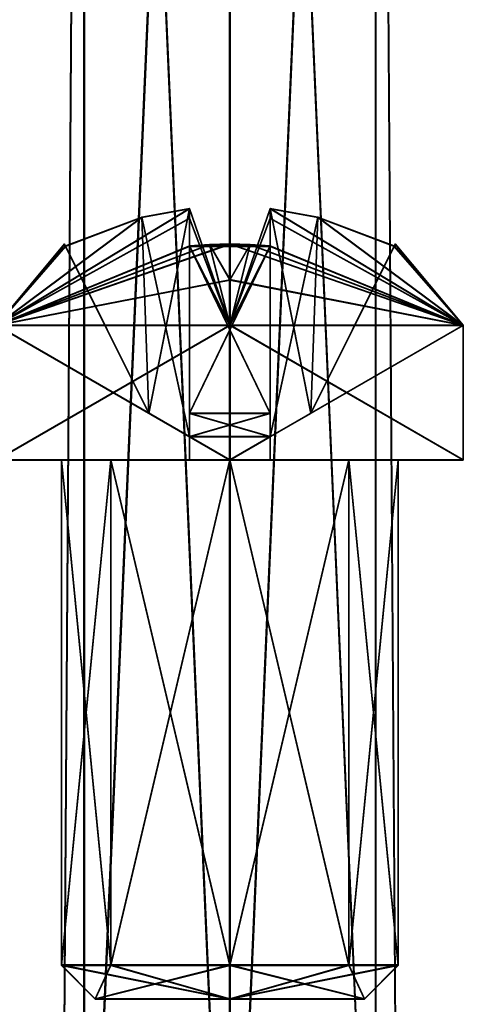
# Model space of a CAD drawing. Units: millimetres. Extents: x -62 to 104, y 2 to 145.
# Drawn here: x -34 to -27, y 11 to 26 of the extents above; entities that cross this region are included whole.
import ezdxf

# ---------------------------------------------------------------- set-up
doc = ezdxf.new("R2010")
doc.units = ezdxf.units.MM
doc.header["$LTSCALE"] = 39.294696
for name, color, linetype in [('107', 7, 'CONTINUOUS'), ('111', 7, 'CONTINUOUS'), ('1235', 7, 'CONTINUOUS'), ('1236', 7, 'CONTINUOUS'), ('1237', 7, 'CONTINUOUS'), ('1238', 7, 'CONTINUOUS'), ('1239', 7, 'CONTINUOUS'), ('1240', 7, 'CONTINUOUS'), ('1241', 7, 'CONTINUOUS'), ('1242', 7, 'CONTINUOUS'), ('1243', 7, 'CONTINUOUS'), ('1244', 7, 'CONTINUOUS'), ('1245', 7, 'CONTINUOUS'), ('1246', 7, 'CONTINUOUS'), ('1247', 7, 'CONTINUOUS'), ('1248', 7, 'CONTINUOUS'), ('1249', 7, 'CONTINUOUS'), ('1250', 7, 'CONTINUOUS'), ('1251', 7, 'CONTINUOUS'), ('1252', 7, 'CONTINUOUS'), ('1253', 7, 'CONTINUOUS'), ('1254', 7, 'CONTINUOUS'), ('1255', 7, 'CONTINUOUS'), ('1256', 7, 'CONTINUOUS'), ('1279', 7, 'CONTINUOUS'), ('1280', 7, 'CONTINUOUS'), ('1281', 7, 'CONTINUOUS'), ('1282', 7, 'CONTINUOUS'), ('1283', 7, 'CONTINUOUS'), ('1284', 7, 'CONTINUOUS'), ('1285', 7, 'CONTINUOUS'), ('1286', 7, 'CONTINUOUS'), ('1287', 7, 'CONTINUOUS'), ('1288', 7, 'CONTINUOUS'), ('1289', 7, 'CONTINUOUS'), ('1290', 7, 'CONTINUOUS'), ('1291', 7, 'CONTINUOUS'), ('1292', 7, 'CONTINUOUS'), ('1293', 7, 'CONTINUOUS'), ('1294', 7, 'CONTINUOUS'), ('1295', 7, 'CONTINUOUS'), ('1296', 7, 'CONTINUOUS'), ('1297', 7, 'CONTINUOUS'), ('1298', 7, 'CONTINUOUS'), ('1299', 7, 'CONTINUOUS'), ('1300', 7, 'CONTINUOUS'), ('79', 7, 'CONTINUOUS'), ('83', 7, 'CONTINUOUS')]:
    doc.layers.add(name, color=color, linetype=linetype)

msp = doc.modelspace()

# ---------------------------------------------------------------- linework, layer by layer
at = {"layer": '107', "color": 4, "linetype": 'CONTINUOUS'}
for points in [[(-30.504, 53.5, 27.997), (-30.504, 4, 28.003), (-28.341, 4, 26.758), (-30.504, 53.5, 27.997)], [(-28.339, 53.5, 26.747), (-30.504, 53.5, 27.997), (-28.341, 4, 26.758), (-28.339, 53.5, 26.747)], [(-30.504, 53.5, 22.997), (-28.339, 53.5, 24.246), (-30.504, 4, 23.003), (-30.504, 53.5, 22.997)], [(-30.504, 4, 23.003), (-28.339, 53.5, 24.246), (-28.341, 4, 24.248), (-30.504, 4, 23.003)], [(-28.004, 4, 25.503), (-28.339, 53.5, 26.747), (-28.341, 4, 26.758), (-28.004, 4, 25.503)], [(-28.341, 4, 24.248), (-28.339, 53.5, 24.246), (-28.004, 4, 25.503), (-28.341, 4, 24.248)], [(-28.339, 53.5, 24.246), (-28.339, 53.5, 26.747), (-28.004, 4, 25.503), (-28.339, 53.5, 24.246)]]:
    msp.add_3dface(points, dxfattribs=at)
at = {"layer": '111', "color": 4, "linetype": 'CONTINUOUS'}
for points in [[(-32.668, 53.5, 26.747), (-32.668, 53.5, 24.246), (-33.004, 4, 25.503), (-32.668, 53.5, 26.747)], [(-32.666, 4, 26.758), (-32.668, 53.5, 26.747), (-33.004, 4, 25.503), (-32.666, 4, 26.758)], [(-33.004, 4, 25.503), (-32.668, 53.5, 24.246), (-32.666, 4, 24.248), (-33.004, 4, 25.503)], [(-30.504, 4, 28.003), (-30.504, 53.5, 27.997), (-32.668, 53.5, 26.747), (-30.504, 4, 28.003)], [(-30.504, 4, 28.003), (-32.668, 53.5, 26.747), (-32.666, 4, 26.758), (-30.504, 4, 28.003)], [(-32.668, 53.5, 24.246), (-30.504, 53.5, 22.997), (-32.666, 4, 24.248), (-32.668, 53.5, 24.246)], [(-30.504, 53.5, 22.997), (-30.504, 4, 23.003), (-32.666, 4, 24.248), (-30.504, 53.5, 22.997)]]:
    msp.add_3dface(points, dxfattribs=at)
at = {"layer": '1235', "color": 4, "linetype": 'CONTINUOUS'}
for points in [[(-30.5, 18.994, -23), (-30.5, 11.494, -22.999), (-28.733, 11.494, -23.731), (-30.5, 18.994, -23)], [(-28.732, 18.994, -23.732), (-30.5, 18.994, -23), (-28.733, 11.494, -23.731), (-28.732, 18.994, -23.732)], [(-30.5, 18.993, -28), (-28.732, 18.993, -27.268), (-30.5, 11.493, -27.999), (-30.5, 18.993, -28)], [(-30.5, 11.493, -27.999), (-28.732, 18.993, -27.268), (-28.733, 11.493, -27.267), (-30.5, 11.493, -27.999)], [(-28, 11.493, -25.499), (-28.732, 18.994, -23.732), (-28.733, 11.494, -23.731), (-28, 11.493, -25.499)], [(-28.732, 18.993, -27.268), (-28, 18.993, -25.5), (-28.733, 11.493, -27.267), (-28.732, 18.993, -27.268)], [(-28.733, 11.493, -27.267), (-28, 18.993, -25.5), (-28, 11.493, -25.499), (-28.733, 11.493, -27.267)], [(-28, 18.993, -25.5), (-28.732, 18.994, -23.732), (-28, 11.493, -25.499), (-28, 18.993, -25.5)]]:
    msp.add_3dface(points, dxfattribs=at)
at = {"layer": '1236', "color": 4, "linetype": 'CONTINUOUS'}
for points in [[(-33.964, 18.994, -23.5), (-30.5, 18.994, -23), (-30.5, 18.994, -21.5), (-33.964, 18.994, -23.5)], [(-30.5, 18.994, -23), (-33.964, 18.994, -23.5), (-32.268, 18.994, -23.732), (-30.5, 18.994, -23)], [(-33.964, 18.994, -23.5), (-33.964, 18.993, -27.5), (-32.268, 18.993, -27.268), (-33.964, 18.994, -23.5)], [(-32.268, 18.994, -23.732), (-33.964, 18.994, -23.5), (-33, 18.993, -25.5), (-32.268, 18.994, -23.732)], [(-33, 18.993, -25.5), (-33.964, 18.994, -23.5), (-32.268, 18.993, -27.268), (-33, 18.993, -25.5)], [(-33.964, 18.993, -27.5), (-30.5, 18.993, -29.5), (-32.268, 18.993, -27.268), (-33.964, 18.993, -27.5)], [(-30.5, 18.993, -29.5), (-30.5, 18.993, -28), (-32.268, 18.993, -27.268), (-30.5, 18.993, -29.5)], [(-30.5, 18.994, -23), (-28.732, 18.994, -23.732), (-30.5, 18.994, -21.5), (-30.5, 18.994, -23)], [(-30.5, 18.994, -21.5), (-28.732, 18.994, -23.732), (-27.036, 18.994, -23.5), (-30.5, 18.994, -21.5)], [(-28.732, 18.993, -27.268), (-30.5, 18.993, -28), (-27.036, 18.993, -27.5), (-28.732, 18.993, -27.268)], [(-30.5, 18.993, -28), (-30.5, 18.993, -29.5), (-27.036, 18.993, -27.5), (-30.5, 18.993, -28)], [(-28.732, 18.994, -23.732), (-28, 18.993, -25.5), (-27.036, 18.993, -27.5), (-28.732, 18.994, -23.732)], [(-27.036, 18.994, -23.5), (-28.732, 18.994, -23.732), (-27.036, 18.993, -27.5), (-27.036, 18.994, -23.5)], [(-28, 18.993, -25.5), (-28.732, 18.993, -27.268), (-27.036, 18.993, -27.5), (-28, 18.993, -25.5)]]:
    msp.add_3dface(points, dxfattribs=at)
at = {"layer": '1237', "color": 4, "linetype": 'CONTINUOUS'}
for points in [[(-30.5, 18.994, -21.5), (-27.036, 18.994, -23.5), (-30.5, 20.994, -21.5), (-30.5, 18.994, -21.5)], [(-30.5, 20.994, -21.5), (-27.036, 18.994, -23.5), (-27.036, 20.994, -23.5), (-30.5, 20.994, -21.5)], [(-27.036, 18.993, -27.5), (-30.5, 18.993, -29.5), (-27.036, 20.993, -27.5), (-27.036, 18.993, -27.5)], [(-27.036, 20.993, -27.5), (-30.5, 18.993, -29.5), (-30.5, 20.993, -29.5), (-27.036, 20.993, -27.5)], [(-27.036, 18.994, -23.5), (-27.036, 18.993, -27.5), (-27.036, 20.994, -23.5), (-27.036, 18.994, -23.5)], [(-27.036, 20.994, -23.5), (-27.036, 18.993, -27.5), (-27.036, 20.993, -27.5), (-27.036, 20.994, -23.5)]]:
    msp.add_3dface(points, dxfattribs=at)
at = {"layer": '1238', "color": 4, "linetype": 'CONTINUOUS'}
for points in [[(-27.036, 20.993, -27.5), (-30.5, 20.993, -29.5), (-29.9, 22.725, -26.1), (-27.036, 20.993, -27.5)], [(-29.9, 22.725, -26.1), (-30.5, 20.993, -29.5), (-29.9, 22.579, -26.874), (-29.9, 22.725, -26.1)], [(-29.9, 22.579, -24.127), (-27.036, 20.994, -23.5), (-29.9, 22.726, -24.9), (-29.9, 22.579, -24.127)], [(-29.9, 22.726, -24.9), (-27.036, 20.994, -23.5), (-29.194, 22.597, -24.9), (-29.9, 22.726, -24.9)], [(-29.194, 22.596, -26.1), (-27.036, 20.993, -27.5), (-29.9, 22.725, -26.1), (-29.194, 22.596, -26.1)], [(-29.9, 22.579, -26.874), (-30.5, 20.993, -29.5), (-29.9, 22.167, -27.937), (-29.9, 22.579, -26.874)], [(-29.9, 22.168, -23.063), (-27.036, 20.994, -23.5), (-29.9, 22.579, -24.127), (-29.9, 22.168, -23.063)], [(-27.036, 20.994, -23.5), (-28.063, 22.167, -24.9), (-29.194, 22.597, -24.9), (-27.036, 20.994, -23.5)], [(-28.063, 22.167, -26.1), (-27.036, 20.993, -27.5), (-29.194, 22.596, -26.1), (-28.063, 22.167, -26.1)], [(-30.5, 21.667, -22.219), (-27.036, 20.994, -23.5), (-30.5, 22.198, -23.048), (-30.5, 21.667, -22.219)], [(-30.5, 22.198, -23.048), (-27.036, 20.994, -23.5), (-30.2, 22.19, -23.052), (-30.5, 22.198, -23.048)], [(-30.5, 22.197, -27.953), (-30.2, 22.19, -27.949), (-30.5, 21.667, -28.782), (-30.5, 22.197, -27.953)], [(-29.9, 22.167, -27.937), (-30.5, 20.993, -29.5), (-30.2, 22.19, -27.949), (-29.9, 22.167, -27.937)], [(-30.2, 22.19, -27.949), (-30.5, 20.993, -29.5), (-30.5, 21.667, -28.782), (-30.2, 22.19, -27.949)], [(-30.2, 22.19, -23.052), (-27.036, 20.994, -23.5), (-29.9, 22.168, -23.063), (-30.2, 22.19, -23.052)], [(-28.063, 22.167, -24.9), (-27.036, 20.993, -27.5), (-28.048, 22.198, -25.5), (-28.063, 22.167, -24.9)], [(-28.048, 22.198, -25.5), (-27.036, 20.993, -27.5), (-28.063, 22.167, -26.1), (-28.048, 22.198, -25.5)], [(-27.036, 20.994, -23.5), (-27.036, 20.993, -27.5), (-28.063, 22.167, -24.9), (-27.036, 20.994, -23.5)], [(-30.5, 20.994, -21.5), (-27.036, 20.994, -23.5), (-30.5, 21.667, -22.219), (-30.5, 20.994, -21.5)]]:
    msp.add_3dface(points, dxfattribs=at)
at = {"layer": '1239', "color": 4, "linetype": 'CONTINUOUS'}
for points in [[(-30.5, 10.993, -27.499), (-30.5, 10.994, -23.499), (-32.5, 10.993, -25.499), (-30.5, 10.993, -27.499)], [(-28.5, 10.993, -25.499), (-30.5, 10.994, -23.499), (-30.5, 10.993, -27.499), (-28.5, 10.993, -25.499)]]:
    msp.add_3dface(points, dxfattribs=at)
at = {"layer": '1240', "color": 4, "linetype": 'CONTINUOUS'}
for points in [[(-32.268, 18.994, -23.732), (-33, 18.993, -25.5), (-32.267, 11.494, -23.731), (-32.268, 18.994, -23.732)], [(-33, 18.993, -25.5), (-32.268, 18.993, -27.268), (-33, 11.493, -25.499), (-33, 18.993, -25.5)], [(-32.267, 11.494, -23.731), (-33, 18.993, -25.5), (-33, 11.493, -25.499), (-32.267, 11.494, -23.731)], [(-33, 11.493, -25.499), (-32.268, 18.993, -27.268), (-32.267, 11.493, -27.267), (-33, 11.493, -25.499)], [(-30.5, 11.494, -22.999), (-30.5, 18.994, -23), (-32.268, 18.994, -23.732), (-30.5, 11.494, -22.999)], [(-30.5, 11.494, -22.999), (-32.268, 18.994, -23.732), (-32.267, 11.494, -23.731), (-30.5, 11.494, -22.999)], [(-32.268, 18.993, -27.268), (-30.5, 18.993, -28), (-32.267, 11.493, -27.267), (-32.268, 18.993, -27.268)], [(-30.5, 18.993, -28), (-30.5, 11.493, -27.999), (-32.267, 11.493, -27.267), (-30.5, 18.993, -28)]]:
    msp.add_3dface(points, dxfattribs=at)
at = {"layer": '1241', "color": 4, "linetype": 'CONTINUOUS'}
for points in [[(-33.964, 18.994, -23.5), (-30.5, 18.994, -21.5), (-33.964, 20.994, -23.5), (-33.964, 18.994, -23.5)], [(-30.5, 18.994, -21.5), (-30.5, 20.994, -21.5), (-33.964, 20.994, -23.5), (-30.5, 18.994, -21.5)], [(-30.5, 18.993, -29.5), (-33.964, 18.993, -27.5), (-30.5, 20.993, -29.5), (-30.5, 18.993, -29.5)], [(-30.5, 20.993, -29.5), (-33.964, 18.993, -27.5), (-33.964, 20.993, -27.5), (-30.5, 20.993, -29.5)]]:
    msp.add_3dface(points, dxfattribs=at)
at = {"layer": '1242', "color": 4, "linetype": 'CONTINUOUS'}
for points in [[(-33.964, 20.994, -23.5), (-30.5, 20.994, -21.5), (-31.1, 22.726, -24.9), (-33.964, 20.994, -23.5)], [(-31.806, 22.597, -24.9), (-33.964, 20.994, -23.5), (-31.1, 22.726, -24.9), (-31.806, 22.597, -24.9)], [(-31.1, 22.579, -26.874), (-33.964, 20.993, -27.5), (-31.1, 22.725, -26.1), (-31.1, 22.579, -26.874)], [(-31.1, 22.725, -26.1), (-33.964, 20.993, -27.5), (-31.806, 22.596, -26.1), (-31.1, 22.725, -26.1)], [(-31.1, 22.726, -24.9), (-30.5, 20.994, -21.5), (-31.1, 22.579, -24.127), (-31.1, 22.726, -24.9)], [(-32.937, 22.167, -24.9), (-33.964, 20.994, -23.5), (-31.806, 22.597, -24.9), (-32.937, 22.167, -24.9)], [(-31.806, 22.596, -26.1), (-33.964, 20.993, -27.5), (-32.937, 22.167, -26.1), (-31.806, 22.596, -26.1)], [(-31.1, 22.167, -27.937), (-33.964, 20.993, -27.5), (-31.1, 22.579, -26.874), (-31.1, 22.167, -27.937)], [(-31.1, 22.579, -24.127), (-30.5, 20.994, -21.5), (-31.1, 22.168, -23.063), (-31.1, 22.579, -24.127)], [(-33.964, 20.994, -23.5), (-32.937, 22.167, -24.9), (-32.952, 22.198, -25.5), (-33.964, 20.994, -23.5)], [(-32.937, 22.167, -26.1), (-33.964, 20.994, -23.5), (-32.952, 22.198, -25.5), (-32.937, 22.167, -26.1)], [(-30.5, 22.197, -27.953), (-30.5, 21.667, -28.782), (-33.964, 20.993, -27.5), (-30.5, 22.197, -27.953)], [(-30.5, 22.197, -27.953), (-33.964, 20.993, -27.5), (-30.8, 22.19, -27.949), (-30.5, 22.197, -27.953)], [(-30.8, 22.19, -27.949), (-33.964, 20.993, -27.5), (-31.1, 22.167, -27.937), (-30.8, 22.19, -27.949)], [(-33.964, 20.993, -27.5), (-33.964, 20.994, -23.5), (-32.937, 22.167, -26.1), (-33.964, 20.993, -27.5)], [(-31.1, 22.168, -23.063), (-30.5, 20.994, -21.5), (-30.8, 22.19, -23.052), (-31.1, 22.168, -23.063)], [(-30.5, 21.667, -22.219), (-30.5, 22.198, -23.048), (-30.8, 22.19, -23.052), (-30.5, 21.667, -22.219)], [(-30.5, 20.994, -21.5), (-30.5, 21.667, -22.219), (-30.8, 22.19, -23.052), (-30.5, 20.994, -21.5)], [(-30.5, 21.667, -28.782), (-30.5, 20.993, -29.5), (-33.964, 20.993, -27.5), (-30.5, 21.667, -28.782)]]:
    msp.add_3dface(points, dxfattribs=at)
at = {"layer": '1243', "color": 4, "linetype": 'CONTINUOUS'}
for points in [[(-29.9, 22.579, -24.127), (-29.9, 22.726, -24.9), (-29.9, 19.686, -24.3), (-29.9, 22.579, -24.127)], [(-29.9, 22.726, -24.9), (-29.9, 19.34, -24.9), (-29.9, 19.686, -24.3), (-29.9, 22.726, -24.9)], [(-29.9, 22.725, -26.1), (-29.9, 22.579, -26.874), (-29.9, 19.34, -26.1), (-29.9, 22.725, -26.1)], [(-29.9, 22.579, -26.874), (-29.9, 22.167, -27.937), (-29.9, 19.686, -26.7), (-29.9, 22.579, -26.874)], [(-29.9, 19.34, -26.1), (-29.9, 22.579, -26.874), (-29.9, 19.686, -26.7), (-29.9, 19.34, -26.1)], [(-29.9, 22.168, -23.063), (-29.9, 22.579, -24.127), (-29.9, 19.686, -24.3), (-29.9, 22.168, -23.063)], [(-29.9, 19.34, -24.9), (-29.9, 19.34, -26.1), (-29.9, 18.993, -25.5), (-29.9, 19.34, -24.9)]]:
    msp.add_3dface(points, dxfattribs=at)
at = {"layer": '1244', "color": 4, "linetype": 'CONTINUOUS'}
for points in [[(-31.1, 22.726, -24.9), (-31.1, 22.579, -24.127), (-31.1, 19.34, -24.9), (-31.1, 22.726, -24.9)], [(-31.1, 22.579, -26.874), (-31.1, 22.725, -26.1), (-31.1, 19.686, -26.7), (-31.1, 22.579, -26.874)], [(-31.1, 22.725, -26.1), (-31.1, 19.34, -26.1), (-31.1, 19.686, -26.7), (-31.1, 22.725, -26.1)], [(-31.1, 22.579, -24.127), (-31.1, 22.168, -23.063), (-31.1, 19.686, -24.3), (-31.1, 22.579, -24.127)], [(-31.1, 19.34, -24.9), (-31.1, 22.579, -24.127), (-31.1, 19.686, -24.3), (-31.1, 19.34, -24.9)], [(-31.1, 22.167, -27.937), (-31.1, 22.579, -26.874), (-31.1, 19.686, -26.7), (-31.1, 22.167, -27.937)], [(-31.1, 19.34, -26.1), (-31.1, 19.34, -24.9), (-31.1, 18.993, -25.5), (-31.1, 19.34, -26.1)]]:
    msp.add_3dface(points, dxfattribs=at)
at = {"layer": '1245', "color": 4, "linetype": 'CONTINUOUS'}
for points in [[(-29.9, 19.34, -26.1), (-29.9, 19.686, -26.7), (-31.1, 19.34, -26.1), (-29.9, 19.34, -26.1)], [(-31.1, 19.34, -26.1), (-29.9, 19.686, -26.7), (-31.1, 19.686, -26.7), (-31.1, 19.34, -26.1)], [(-31.1, 19.34, -26.1), (-31.1, 18.993, -25.5), (-30.5, 18.993, -25.5), (-31.1, 19.34, -26.1)], [(-29.9, 18.993, -25.5), (-29.9, 19.34, -26.1), (-30.5, 18.993, -25.5), (-29.9, 18.993, -25.5)]]:
    msp.add_3dface(points, dxfattribs=at)
at = {"layer": '1246', "color": 4, "linetype": 'CONTINUOUS'}
for points in [[(-29.9, 22.167, -27.937), (-30.2, 22.19, -27.949), (-31.1, 22.167, -27.937), (-29.9, 22.167, -27.937)], [(-30.2, 22.19, -27.949), (-30.8, 22.19, -27.949), (-31.1, 22.167, -27.937), (-30.2, 22.19, -27.949)], [(-29.9, 22.167, -27.937), (-31.1, 22.167, -27.937), (-31.1, 19.686, -26.7), (-29.9, 22.167, -27.937)], [(-29.9, 19.686, -26.7), (-29.9, 22.167, -27.937), (-31.1, 19.686, -26.7), (-29.9, 19.686, -26.7)], [(-30.2, 22.19, -27.949), (-30.5, 22.197, -27.953), (-30.8, 22.19, -27.949), (-30.2, 22.19, -27.949)]]:
    msp.add_3dface(points, dxfattribs=at)
at = {"layer": '1247', "color": 4, "linetype": 'CONTINUOUS'}
for points in [[(-29.9, 19.686, -24.3), (-29.9, 19.34, -24.9), (-31.1, 19.686, -24.3), (-29.9, 19.686, -24.3)], [(-29.9, 19.34, -24.9), (-31.1, 19.34, -24.9), (-31.1, 19.686, -24.3), (-29.9, 19.34, -24.9)], [(-31.1, 18.993, -25.5), (-31.1, 19.34, -24.9), (-30.5, 18.993, -25.5), (-31.1, 18.993, -25.5)], [(-29.9, 19.34, -24.9), (-29.9, 18.993, -25.5), (-30.5, 18.993, -25.5), (-29.9, 19.34, -24.9)]]:
    msp.add_3dface(points, dxfattribs=at)
at = {"layer": '1248', "color": 4, "linetype": 'CONTINUOUS'}
for points in [[(-29.9, 22.168, -23.063), (-31.1, 22.168, -23.063), (-30.8, 22.19, -23.052), (-29.9, 22.168, -23.063)], [(-31.1, 22.168, -23.063), (-29.9, 22.168, -23.063), (-29.9, 19.686, -24.3), (-31.1, 22.168, -23.063)], [(-31.1, 22.168, -23.063), (-29.9, 19.686, -24.3), (-31.1, 19.686, -24.3), (-31.1, 22.168, -23.063)], [(-30.5, 22.198, -23.048), (-30.2, 22.19, -23.052), (-30.8, 22.19, -23.052), (-30.5, 22.198, -23.048)], [(-30.2, 22.19, -23.052), (-29.9, 22.168, -23.063), (-30.8, 22.19, -23.052), (-30.2, 22.19, -23.052)]]:
    msp.add_3dface(points, dxfattribs=at)
at = {"layer": '1249', "color": 4, "linetype": 'CONTINUOUS'}
for points in [[(-31.806, 22.597, -24.9), (-31.1, 22.726, -24.9), (-31.7, 19.686, -24.9), (-31.806, 22.597, -24.9)], [(-31.1, 22.726, -24.9), (-31.1, 19.34, -24.9), (-31.7, 19.686, -24.9), (-31.1, 22.726, -24.9)], [(-29.9, 22.726, -24.9), (-29.194, 22.597, -24.9), (-29.9, 19.34, -24.9), (-29.9, 22.726, -24.9)], [(-32.937, 22.167, -24.9), (-31.806, 22.597, -24.9), (-31.7, 19.686, -24.9), (-32.937, 22.167, -24.9)], [(-29.9, 19.34, -24.9), (-29.194, 22.597, -24.9), (-29.3, 19.686, -24.9), (-29.9, 19.34, -24.9)], [(-29.194, 22.597, -24.9), (-28.063, 22.167, -24.9), (-29.3, 19.686, -24.9), (-29.194, 22.597, -24.9)], [(-31.1, 19.34, -24.9), (-29.9, 19.34, -24.9), (-30.5, 18.993, -24.9), (-31.1, 19.34, -24.9)]]:
    msp.add_3dface(points, dxfattribs=at)
at = {"layer": '1250', "color": 4, "linetype": 'CONTINUOUS'}
for points in [[(-31.1, 22.725, -26.1), (-31.806, 22.596, -26.1), (-31.1, 19.34, -26.1), (-31.1, 22.725, -26.1)], [(-29.194, 22.596, -26.1), (-29.9, 22.725, -26.1), (-29.3, 19.686, -26.1), (-29.194, 22.596, -26.1)], [(-29.9, 22.725, -26.1), (-29.9, 19.34, -26.1), (-29.3, 19.686, -26.1), (-29.9, 22.725, -26.1)], [(-31.806, 22.596, -26.1), (-32.937, 22.167, -26.1), (-31.7, 19.686, -26.1), (-31.806, 22.596, -26.1)], [(-31.1, 19.34, -26.1), (-31.806, 22.596, -26.1), (-31.7, 19.686, -26.1), (-31.1, 19.34, -26.1)], [(-28.063, 22.167, -26.1), (-29.194, 22.596, -26.1), (-29.3, 19.686, -26.1), (-28.063, 22.167, -26.1)], [(-29.9, 19.34, -26.1), (-31.1, 19.34, -26.1), (-30.5, 18.993, -26.1), (-29.9, 19.34, -26.1)]]:
    msp.add_3dface(points, dxfattribs=at)
at = {"layer": '1251', "color": 4, "linetype": 'CONTINUOUS'}
for points in [[(-31.1, 19.34, -24.9), (-31.1, 19.34, -26.1), (-31.7, 19.686, -26.1), (-31.1, 19.34, -24.9)], [(-31.7, 19.686, -24.9), (-31.1, 19.34, -24.9), (-31.7, 19.686, -26.1), (-31.7, 19.686, -24.9)], [(-30.5, 18.993, -25.5), (-31.1, 19.34, -24.9), (-30.5, 18.993, -24.9), (-30.5, 18.993, -25.5)], [(-31.1, 19.34, -26.1), (-30.5, 18.993, -25.5), (-30.5, 18.993, -26.1), (-31.1, 19.34, -26.1)]]:
    msp.add_3dface(points, dxfattribs=at)
at = {"layer": '1252', "color": 4, "linetype": 'CONTINUOUS'}
for points in [[(-32.937, 22.167, -24.9), (-32.937, 22.167, -26.1), (-32.952, 22.198, -25.5), (-32.937, 22.167, -24.9)], [(-32.937, 22.167, -26.1), (-32.937, 22.167, -24.9), (-31.7, 19.686, -24.9), (-32.937, 22.167, -26.1)], [(-32.937, 22.167, -26.1), (-31.7, 19.686, -24.9), (-31.7, 19.686, -26.1), (-32.937, 22.167, -26.1)]]:
    msp.add_3dface(points, dxfattribs=at)
at = {"layer": '1253', "color": 4, "linetype": 'CONTINUOUS'}
for points in [[(-29.9, 19.34, -26.1), (-29.9, 19.34, -24.9), (-29.3, 19.686, -24.9), (-29.9, 19.34, -26.1)], [(-29.9, 19.34, -26.1), (-29.3, 19.686, -24.9), (-29.3, 19.686, -26.1), (-29.9, 19.34, -26.1)], [(-29.9, 19.34, -24.9), (-30.5, 18.993, -25.5), (-30.5, 18.993, -24.9), (-29.9, 19.34, -24.9)], [(-30.5, 18.993, -25.5), (-29.9, 19.34, -26.1), (-30.5, 18.993, -26.1), (-30.5, 18.993, -25.5)]]:
    msp.add_3dface(points, dxfattribs=at)
at = {"layer": '1254', "color": 4, "linetype": 'CONTINUOUS'}
for points in [[(-28.063, 22.167, -24.9), (-28.063, 22.167, -26.1), (-29.3, 19.686, -26.1), (-28.063, 22.167, -24.9)], [(-29.3, 19.686, -24.9), (-28.063, 22.167, -24.9), (-29.3, 19.686, -26.1), (-29.3, 19.686, -24.9)], [(-28.063, 22.167, -24.9), (-28.048, 22.198, -25.5), (-28.063, 22.167, -26.1), (-28.063, 22.167, -24.9)]]:
    msp.add_3dface(points, dxfattribs=at)
at = {"layer": '1255', "color": 4, "linetype": 'CONTINUOUS'}
for points in [[(-30.5, 10.994, -23.499), (-32.267, 11.494, -23.731), (-33, 11.493, -25.499), (-30.5, 10.994, -23.499)], [(-32.5, 10.993, -25.499), (-30.5, 10.994, -23.499), (-33, 11.493, -25.499), (-32.5, 10.993, -25.499)], [(-32.5, 10.993, -25.499), (-33, 11.493, -25.499), (-32.267, 11.493, -27.267), (-32.5, 10.993, -25.499)], [(-30.5, 11.493, -27.999), (-30.5, 10.993, -27.499), (-32.5, 10.993, -25.499), (-30.5, 11.493, -27.999)], [(-30.5, 11.493, -27.999), (-32.5, 10.993, -25.499), (-32.267, 11.493, -27.267), (-30.5, 11.493, -27.999)], [(-30.5, 10.994, -23.499), (-30.5, 11.494, -22.999), (-32.267, 11.494, -23.731), (-30.5, 10.994, -23.499)]]:
    msp.add_3dface(points, dxfattribs=at)
at = {"layer": '1256', "color": 4, "linetype": 'CONTINUOUS'}
for points in [[(-28.733, 11.494, -23.731), (-30.5, 11.494, -22.999), (-28.5, 10.993, -25.499), (-28.733, 11.494, -23.731)], [(-30.5, 11.494, -22.999), (-30.5, 10.994, -23.499), (-28.5, 10.993, -25.499), (-30.5, 11.494, -22.999)], [(-30.5, 11.493, -27.999), (-28.733, 11.493, -27.267), (-30.5, 10.993, -27.499), (-30.5, 11.493, -27.999)], [(-28.733, 11.493, -27.267), (-28, 11.493, -25.499), (-30.5, 10.993, -27.499), (-28.733, 11.493, -27.267)], [(-28, 11.493, -25.499), (-28.5, 10.993, -25.499), (-30.5, 10.993, -27.499), (-28, 11.493, -25.499)], [(-28, 11.493, -25.499), (-28.733, 11.494, -23.731), (-28.5, 10.993, -25.499), (-28, 11.493, -25.499)]]:
    msp.add_3dface(points, dxfattribs=at)
at = {"layer": '1279', "color": 4, "linetype": 'CONTINUOUS'}
for points in [[(-30.5, 19, 28), (-30.5, 11.5, 28.001), (-28.733, 11.5, 27.269), (-30.5, 19, 28)], [(-28.732, 19, 27.268), (-30.5, 19, 28), (-28.733, 11.5, 27.269), (-28.732, 19, 27.268)], [(-30.5, 19, 23), (-28.732, 19, 23.732), (-30.5, 11.5, 23.001), (-30.5, 19, 23)], [(-30.5, 11.5, 23.001), (-28.732, 19, 23.732), (-28.733, 11.5, 23.733), (-30.5, 11.5, 23.001)], [(-28, 11.5, 25.501), (-28.732, 19, 27.268), (-28.733, 11.5, 27.269), (-28, 11.5, 25.501)], [(-28.732, 19, 23.732), (-28, 19, 25.5), (-28.733, 11.5, 23.733), (-28.732, 19, 23.732)], [(-28.733, 11.5, 23.733), (-28, 19, 25.5), (-28, 11.5, 25.501), (-28.733, 11.5, 23.733)], [(-28, 19, 25.5), (-28.732, 19, 27.268), (-28, 11.5, 25.501), (-28, 19, 25.5)]]:
    msp.add_3dface(points, dxfattribs=at)
at = {"layer": '1280', "color": 4, "linetype": 'CONTINUOUS'}
for points in [[(-33.964, 19, 27.5), (-30.5, 19, 28), (-30.5, 19.001, 29.5), (-33.964, 19, 27.5)], [(-30.5, 19, 28), (-33.964, 19, 27.5), (-32.268, 19, 27.268), (-30.5, 19, 28)], [(-33.964, 19, 23.5), (-30.5, 18.999, 21.5), (-32.268, 19, 23.732), (-33.964, 19, 23.5)], [(-33.964, 19, 27.5), (-33.964, 19, 23.5), (-32.268, 19, 23.732), (-33.964, 19, 27.5)], [(-32.268, 19, 27.268), (-33.964, 19, 27.5), (-33, 19, 25.5), (-32.268, 19, 27.268)], [(-33, 19, 25.5), (-33.964, 19, 27.5), (-32.268, 19, 23.732), (-33, 19, 25.5)], [(-30.5, 18.999, 21.5), (-30.5, 19, 23), (-32.268, 19, 23.732), (-30.5, 18.999, 21.5)], [(-30.5, 19, 28), (-28.732, 19, 27.268), (-30.5, 19.001, 29.5), (-30.5, 19, 28)], [(-30.5, 19.001, 29.5), (-28.732, 19, 27.268), (-27.036, 19, 27.5), (-30.5, 19.001, 29.5)], [(-28.732, 19, 23.732), (-30.5, 19, 23), (-27.036, 19, 23.5), (-28.732, 19, 23.732)], [(-30.5, 19, 23), (-30.5, 18.999, 21.5), (-27.036, 19, 23.5), (-30.5, 19, 23)], [(-28.732, 19, 27.268), (-28, 19, 25.5), (-27.036, 19, 23.5), (-28.732, 19, 27.268)], [(-27.036, 19, 27.5), (-28.732, 19, 27.268), (-27.036, 19, 23.5), (-27.036, 19, 27.5)], [(-28, 19, 25.5), (-28.732, 19, 23.732), (-27.036, 19, 23.5), (-28, 19, 25.5)]]:
    msp.add_3dface(points, dxfattribs=at)
at = {"layer": '1281', "color": 4, "linetype": 'CONTINUOUS'}
for points in [[(-30.5, 19.001, 29.5), (-27.036, 19, 27.5), (-30.5, 21.001, 29.5), (-30.5, 19.001, 29.5)], [(-30.5, 21.001, 29.5), (-27.036, 19, 27.5), (-27.036, 21, 27.5), (-30.5, 21.001, 29.5)], [(-27.036, 19, 23.5), (-30.5, 18.999, 21.5), (-27.036, 21, 23.5), (-27.036, 19, 23.5)], [(-27.036, 21, 23.5), (-30.5, 18.999, 21.5), (-30.5, 20.999, 21.5), (-27.036, 21, 23.5)], [(-27.036, 19, 27.5), (-27.036, 19, 23.5), (-27.036, 21, 27.5), (-27.036, 19, 27.5)], [(-27.036, 21, 27.5), (-27.036, 19, 23.5), (-27.036, 21, 23.5), (-27.036, 21, 27.5)]]:
    msp.add_3dface(points, dxfattribs=at)
at = {"layer": '1282', "color": 4, "linetype": 'CONTINUOUS'}
for points in [[(-27.036, 21, 23.5), (-30.5, 20.999, 21.5), (-29.9, 22.732, 24.9), (-27.036, 21, 23.5)], [(-29.9, 22.732, 24.9), (-30.5, 20.999, 21.5), (-29.9, 22.585, 24.126), (-29.9, 22.732, 24.9)], [(-29.9, 22.586, 26.873), (-27.036, 21, 27.5), (-29.9, 22.732, 26.1), (-29.9, 22.586, 26.873)], [(-29.9, 22.732, 26.1), (-27.036, 21, 27.5), (-29.194, 22.603, 26.1), (-29.9, 22.732, 26.1)], [(-29.194, 22.603, 24.9), (-27.036, 21, 23.5), (-29.9, 22.732, 24.9), (-29.194, 22.603, 24.9)], [(-29.9, 22.585, 24.126), (-30.5, 20.999, 21.5), (-29.9, 22.174, 23.063), (-29.9, 22.585, 24.126)], [(-29.9, 22.174, 27.937), (-27.036, 21, 27.5), (-29.9, 22.586, 26.873), (-29.9, 22.174, 27.937)], [(-27.036, 21, 27.5), (-28.063, 22.174, 26.1), (-29.194, 22.603, 26.1), (-27.036, 21, 27.5)], [(-28.063, 22.174, 24.9), (-27.036, 21, 23.5), (-29.194, 22.603, 24.9), (-28.063, 22.174, 24.9)], [(-30.5, 21.674, 28.781), (-27.036, 21, 27.5), (-30.5, 22.205, 27.952), (-30.5, 21.674, 28.781)], [(-30.5, 22.205, 27.952), (-27.036, 21, 27.5), (-30.2, 22.197, 27.948), (-30.5, 22.205, 27.952)], [(-30.5, 22.204, 23.047), (-30.2, 22.196, 23.051), (-30.5, 21.673, 22.218), (-30.5, 22.204, 23.047)], [(-29.9, 22.174, 23.063), (-30.5, 20.999, 21.5), (-30.2, 22.196, 23.051), (-29.9, 22.174, 23.063)], [(-30.2, 22.196, 23.051), (-30.5, 20.999, 21.5), (-30.5, 21.673, 22.218), (-30.2, 22.196, 23.051)], [(-30.2, 22.197, 27.948), (-27.036, 21, 27.5), (-29.9, 22.174, 27.937), (-30.2, 22.197, 27.948)], [(-28.063, 22.174, 26.1), (-27.036, 21, 23.5), (-28.048, 22.204, 25.5), (-28.063, 22.174, 26.1)], [(-28.048, 22.204, 25.5), (-27.036, 21, 23.5), (-28.063, 22.174, 24.9), (-28.048, 22.204, 25.5)], [(-27.036, 21, 27.5), (-27.036, 21, 23.5), (-28.063, 22.174, 26.1), (-27.036, 21, 27.5)], [(-30.5, 21.001, 29.5), (-27.036, 21, 27.5), (-30.5, 21.674, 28.781), (-30.5, 21.001, 29.5)]]:
    msp.add_3dface(points, dxfattribs=at)
at = {"layer": '1283', "color": 4, "linetype": 'CONTINUOUS'}
for points in [[(-30.5, 11, 23.501), (-30.5, 11, 27.501), (-32.5, 11, 25.501), (-30.5, 11, 23.501)], [(-28.5, 11, 25.501), (-30.5, 11, 27.501), (-30.5, 11, 23.501), (-28.5, 11, 25.501)]]:
    msp.add_3dface(points, dxfattribs=at)
at = {"layer": '1284', "color": 4, "linetype": 'CONTINUOUS'}
for points in [[(-32.268, 19, 27.268), (-33, 19, 25.5), (-32.267, 11.5, 27.269), (-32.268, 19, 27.268)], [(-33, 19, 25.5), (-32.268, 19, 23.732), (-33, 11.5, 25.501), (-33, 19, 25.5)], [(-32.267, 11.5, 27.269), (-33, 19, 25.5), (-33, 11.5, 25.501), (-32.267, 11.5, 27.269)], [(-33, 11.5, 25.501), (-32.268, 19, 23.732), (-32.267, 11.5, 23.733), (-33, 11.5, 25.501)], [(-30.5, 11.5, 28.001), (-30.5, 19, 28), (-32.268, 19, 27.268), (-30.5, 11.5, 28.001)], [(-30.5, 11.5, 28.001), (-32.268, 19, 27.268), (-32.267, 11.5, 27.269), (-30.5, 11.5, 28.001)], [(-32.268, 19, 23.732), (-30.5, 19, 23), (-32.267, 11.5, 23.733), (-32.268, 19, 23.732)], [(-30.5, 19, 23), (-30.5, 11.5, 23.001), (-32.267, 11.5, 23.733), (-30.5, 19, 23)]]:
    msp.add_3dface(points, dxfattribs=at)
at = {"layer": '1285', "color": 4, "linetype": 'CONTINUOUS'}
for points in [[(-30.5, 19.001, 29.5), (-30.5, 21.001, 29.5), (-33.964, 21, 27.5), (-30.5, 19.001, 29.5)], [(-30.5, 20.999, 21.5), (-33.964, 19, 23.5), (-33.964, 21, 23.5), (-30.5, 20.999, 21.5)], [(-33.964, 19, 27.5), (-30.5, 19.001, 29.5), (-33.964, 21, 27.5), (-33.964, 19, 27.5)], [(-30.5, 18.999, 21.5), (-33.964, 19, 23.5), (-30.5, 20.999, 21.5), (-30.5, 18.999, 21.5)]]:
    msp.add_3dface(points, dxfattribs=at)
at = {"layer": '1286', "color": 4, "linetype": 'CONTINUOUS'}
for points in [[(-33.964, 21, 27.5), (-30.5, 21.001, 29.5), (-31.1, 22.732, 26.1), (-33.964, 21, 27.5)], [(-31.1, 22.585, 24.126), (-33.964, 21, 23.5), (-31.1, 22.732, 24.9), (-31.1, 22.585, 24.126)], [(-31.1, 22.732, 24.9), (-33.964, 21, 23.5), (-31.806, 22.603, 24.9), (-31.1, 22.732, 24.9)], [(-31.806, 22.603, 26.1), (-33.964, 21, 27.5), (-31.1, 22.732, 26.1), (-31.806, 22.603, 26.1)], [(-31.1, 22.732, 26.1), (-30.5, 21.001, 29.5), (-31.1, 22.586, 26.873), (-31.1, 22.732, 26.1)], [(-31.806, 22.603, 24.9), (-33.964, 21, 23.5), (-32.937, 22.174, 24.9), (-31.806, 22.603, 24.9)], [(-32.937, 22.174, 26.1), (-33.964, 21, 27.5), (-31.806, 22.603, 26.1), (-32.937, 22.174, 26.1)], [(-31.1, 22.174, 23.063), (-33.964, 21, 23.5), (-31.1, 22.585, 24.126), (-31.1, 22.174, 23.063)], [(-31.1, 22.586, 26.873), (-30.5, 21.001, 29.5), (-31.1, 22.174, 27.937), (-31.1, 22.586, 26.873)], [(-30.5, 22.204, 23.047), (-30.5, 21.673, 22.218), (-33.964, 21, 23.5), (-30.5, 22.204, 23.047)], [(-30.5, 22.204, 23.047), (-33.964, 21, 23.5), (-30.8, 22.196, 23.051), (-30.5, 22.204, 23.047)], [(-33.964, 21, 27.5), (-32.937, 22.174, 26.1), (-32.952, 22.204, 25.5), (-33.964, 21, 27.5)], [(-32.937, 22.174, 24.9), (-33.964, 21, 27.5), (-32.952, 22.204, 25.5), (-32.937, 22.174, 24.9)], [(-30.8, 22.196, 23.051), (-33.964, 21, 23.5), (-31.1, 22.174, 23.063), (-30.8, 22.196, 23.051)], [(-33.964, 21, 23.5), (-33.964, 21, 27.5), (-32.937, 22.174, 24.9), (-33.964, 21, 23.5)], [(-31.1, 22.174, 27.937), (-30.5, 21.001, 29.5), (-30.8, 22.197, 27.948), (-31.1, 22.174, 27.937)], [(-30.5, 21.674, 28.781), (-30.5, 22.205, 27.952), (-30.8, 22.197, 27.948), (-30.5, 21.674, 28.781)], [(-30.5, 21.001, 29.5), (-30.5, 21.674, 28.781), (-30.8, 22.197, 27.948), (-30.5, 21.001, 29.5)], [(-30.5, 21.673, 22.218), (-30.5, 20.999, 21.5), (-33.964, 21, 23.5), (-30.5, 21.673, 22.218)]]:
    msp.add_3dface(points, dxfattribs=at)
at = {"layer": '1287', "color": 4, "linetype": 'CONTINUOUS'}
for points in [[(-29.9, 22.732, 24.9), (-29.9, 22.585, 24.126), (-29.9, 19.346, 24.9), (-29.9, 22.732, 24.9)], [(-29.9, 22.586, 26.873), (-29.9, 22.732, 26.1), (-29.9, 19.693, 26.7), (-29.9, 22.586, 26.873)], [(-29.9, 22.732, 26.1), (-29.9, 19.346, 26.1), (-29.9, 19.693, 26.7), (-29.9, 22.732, 26.1)], [(-29.9, 22.174, 27.937), (-29.9, 22.586, 26.873), (-29.9, 19.693, 26.7), (-29.9, 22.174, 27.937)], [(-29.9, 22.585, 24.126), (-29.9, 22.174, 23.063), (-29.9, 19.693, 24.3), (-29.9, 22.585, 24.126)], [(-29.9, 19.346, 24.9), (-29.9, 22.585, 24.126), (-29.9, 19.693, 24.3), (-29.9, 19.346, 24.9)], [(-29.9, 19.346, 26.1), (-29.9, 19.346, 24.9), (-29.9, 19, 25.5), (-29.9, 19.346, 26.1)]]:
    msp.add_3dface(points, dxfattribs=at)
at = {"layer": '1288', "color": 4, "linetype": 'CONTINUOUS'}
for points in [[(-31.1, 22.732, 26.1), (-31.1, 22.586, 26.873), (-31.1, 19.346, 26.1), (-31.1, 22.732, 26.1)], [(-31.1, 22.585, 24.126), (-31.1, 22.732, 24.9), (-31.1, 19.693, 24.3), (-31.1, 22.585, 24.126)], [(-31.1, 22.732, 24.9), (-31.1, 19.346, 24.9), (-31.1, 19.693, 24.3), (-31.1, 22.732, 24.9)], [(-31.1, 22.586, 26.873), (-31.1, 22.174, 27.937), (-31.1, 19.693, 26.7), (-31.1, 22.586, 26.873)], [(-31.1, 19.346, 26.1), (-31.1, 22.586, 26.873), (-31.1, 19.693, 26.7), (-31.1, 19.346, 26.1)], [(-31.1, 22.174, 23.063), (-31.1, 22.585, 24.126), (-31.1, 19.693, 24.3), (-31.1, 22.174, 23.063)], [(-31.1, 19.346, 24.9), (-31.1, 19.346, 26.1), (-31.1, 19, 25.5), (-31.1, 19.346, 24.9)]]:
    msp.add_3dface(points, dxfattribs=at)
at = {"layer": '1289', "color": 4, "linetype": 'CONTINUOUS'}
for points in [[(-29.9, 19.346, 24.9), (-29.9, 19.693, 24.3), (-31.1, 19.346, 24.9), (-29.9, 19.346, 24.9)], [(-31.1, 19.346, 24.9), (-29.9, 19.693, 24.3), (-31.1, 19.693, 24.3), (-31.1, 19.346, 24.9)], [(-31.1, 19.346, 24.9), (-31.1, 19, 25.5), (-30.5, 19, 25.5), (-31.1, 19.346, 24.9)], [(-29.9, 19, 25.5), (-29.9, 19.346, 24.9), (-30.5, 19, 25.5), (-29.9, 19, 25.5)]]:
    msp.add_3dface(points, dxfattribs=at)
at = {"layer": '1290', "color": 4, "linetype": 'CONTINUOUS'}
for points in [[(-29.9, 22.174, 23.063), (-30.2, 22.196, 23.051), (-31.1, 22.174, 23.063), (-29.9, 22.174, 23.063)], [(-30.2, 22.196, 23.051), (-30.8, 22.196, 23.051), (-31.1, 22.174, 23.063), (-30.2, 22.196, 23.051)], [(-29.9, 22.174, 23.063), (-31.1, 22.174, 23.063), (-31.1, 19.693, 24.3), (-29.9, 22.174, 23.063)], [(-29.9, 19.693, 24.3), (-29.9, 22.174, 23.063), (-31.1, 19.693, 24.3), (-29.9, 19.693, 24.3)], [(-30.2, 22.196, 23.051), (-30.5, 22.204, 23.047), (-30.8, 22.196, 23.051), (-30.2, 22.196, 23.051)]]:
    msp.add_3dface(points, dxfattribs=at)
at = {"layer": '1291', "color": 4, "linetype": 'CONTINUOUS'}
for points in [[(-29.9, 19.693, 26.7), (-29.9, 19.346, 26.1), (-31.1, 19.693, 26.7), (-29.9, 19.693, 26.7)], [(-29.9, 19.346, 26.1), (-31.1, 19.346, 26.1), (-31.1, 19.693, 26.7), (-29.9, 19.346, 26.1)], [(-31.1, 19, 25.5), (-31.1, 19.346, 26.1), (-30.5, 19, 25.5), (-31.1, 19, 25.5)], [(-29.9, 19.346, 26.1), (-29.9, 19, 25.5), (-30.5, 19, 25.5), (-29.9, 19.346, 26.1)]]:
    msp.add_3dface(points, dxfattribs=at)
at = {"layer": '1292', "color": 4, "linetype": 'CONTINUOUS'}
for points in [[(-29.9, 22.174, 27.937), (-31.1, 22.174, 27.937), (-30.8, 22.197, 27.948), (-29.9, 22.174, 27.937)], [(-31.1, 22.174, 27.937), (-29.9, 22.174, 27.937), (-29.9, 19.693, 26.7), (-31.1, 22.174, 27.937)], [(-31.1, 22.174, 27.937), (-29.9, 19.693, 26.7), (-31.1, 19.693, 26.7), (-31.1, 22.174, 27.937)], [(-30.5, 22.205, 27.952), (-30.2, 22.197, 27.948), (-30.8, 22.197, 27.948), (-30.5, 22.205, 27.952)], [(-30.2, 22.197, 27.948), (-29.9, 22.174, 27.937), (-30.8, 22.197, 27.948), (-30.2, 22.197, 27.948)]]:
    msp.add_3dface(points, dxfattribs=at)
at = {"layer": '1293', "color": 4, "linetype": 'CONTINUOUS'}
for points in [[(-31.806, 22.603, 26.1), (-31.1, 22.732, 26.1), (-31.7, 19.693, 26.1), (-31.806, 22.603, 26.1)], [(-31.1, 22.732, 26.1), (-31.1, 19.346, 26.1), (-31.7, 19.693, 26.1), (-31.1, 22.732, 26.1)], [(-29.9, 22.732, 26.1), (-29.194, 22.603, 26.1), (-29.9, 19.346, 26.1), (-29.9, 22.732, 26.1)], [(-32.937, 22.174, 26.1), (-31.806, 22.603, 26.1), (-31.7, 19.693, 26.1), (-32.937, 22.174, 26.1)], [(-29.9, 19.346, 26.1), (-29.194, 22.603, 26.1), (-29.3, 19.693, 26.1), (-29.9, 19.346, 26.1)], [(-29.194, 22.603, 26.1), (-28.063, 22.174, 26.1), (-29.3, 19.693, 26.1), (-29.194, 22.603, 26.1)], [(-31.1, 19.346, 26.1), (-29.9, 19.346, 26.1), (-30.5, 19, 26.1), (-31.1, 19.346, 26.1)]]:
    msp.add_3dface(points, dxfattribs=at)
at = {"layer": '1294', "color": 4, "linetype": 'CONTINUOUS'}
for points in [[(-31.1, 22.732, 24.9), (-31.806, 22.603, 24.9), (-31.1, 19.346, 24.9), (-31.1, 22.732, 24.9)], [(-29.194, 22.603, 24.9), (-29.9, 22.732, 24.9), (-29.3, 19.693, 24.9), (-29.194, 22.603, 24.9)], [(-29.9, 22.732, 24.9), (-29.9, 19.346, 24.9), (-29.3, 19.693, 24.9), (-29.9, 22.732, 24.9)], [(-31.806, 22.603, 24.9), (-32.937, 22.174, 24.9), (-31.7, 19.693, 24.9), (-31.806, 22.603, 24.9)], [(-31.1, 19.346, 24.9), (-31.806, 22.603, 24.9), (-31.7, 19.693, 24.9), (-31.1, 19.346, 24.9)], [(-28.063, 22.174, 24.9), (-29.194, 22.603, 24.9), (-29.3, 19.693, 24.9), (-28.063, 22.174, 24.9)], [(-29.9, 19.346, 24.9), (-31.1, 19.346, 24.9), (-30.5, 19, 24.9), (-29.9, 19.346, 24.9)]]:
    msp.add_3dface(points, dxfattribs=at)
at = {"layer": '1295', "color": 4, "linetype": 'CONTINUOUS'}
for points in [[(-31.1, 19.346, 26.1), (-31.1, 19.346, 24.9), (-31.7, 19.693, 24.9), (-31.1, 19.346, 26.1)], [(-31.7, 19.693, 26.1), (-31.1, 19.346, 26.1), (-31.7, 19.693, 24.9), (-31.7, 19.693, 26.1)], [(-30.5, 19, 25.5), (-31.1, 19.346, 26.1), (-30.5, 19, 26.1), (-30.5, 19, 25.5)], [(-31.1, 19.346, 24.9), (-30.5, 19, 25.5), (-30.5, 19, 24.9), (-31.1, 19.346, 24.9)]]:
    msp.add_3dface(points, dxfattribs=at)
at = {"layer": '1296', "color": 4, "linetype": 'CONTINUOUS'}
for points in [[(-32.937, 22.174, 26.1), (-32.937, 22.174, 24.9), (-32.952, 22.204, 25.5), (-32.937, 22.174, 26.1)], [(-32.937, 22.174, 24.9), (-32.937, 22.174, 26.1), (-31.7, 19.693, 26.1), (-32.937, 22.174, 24.9)], [(-32.937, 22.174, 24.9), (-31.7, 19.693, 26.1), (-31.7, 19.693, 24.9), (-32.937, 22.174, 24.9)]]:
    msp.add_3dface(points, dxfattribs=at)
at = {"layer": '1297', "color": 4, "linetype": 'CONTINUOUS'}
for points in [[(-29.9, 19.346, 24.9), (-29.9, 19.346, 26.1), (-29.3, 19.693, 26.1), (-29.9, 19.346, 24.9)], [(-29.9, 19.346, 24.9), (-29.3, 19.693, 26.1), (-29.3, 19.693, 24.9), (-29.9, 19.346, 24.9)], [(-29.9, 19.346, 26.1), (-30.5, 19, 25.5), (-30.5, 19, 26.1), (-29.9, 19.346, 26.1)], [(-30.5, 19, 25.5), (-29.9, 19.346, 24.9), (-30.5, 19, 24.9), (-30.5, 19, 25.5)]]:
    msp.add_3dface(points, dxfattribs=at)
at = {"layer": '1298', "color": 4, "linetype": 'CONTINUOUS'}
for points in [[(-28.063, 22.174, 26.1), (-28.063, 22.174, 24.9), (-29.3, 19.693, 24.9), (-28.063, 22.174, 26.1)], [(-29.3, 19.693, 26.1), (-28.063, 22.174, 26.1), (-29.3, 19.693, 24.9), (-29.3, 19.693, 26.1)], [(-28.063, 22.174, 26.1), (-28.048, 22.204, 25.5), (-28.063, 22.174, 24.9), (-28.063, 22.174, 26.1)]]:
    msp.add_3dface(points, dxfattribs=at)
at = {"layer": '1299', "color": 4, "linetype": 'CONTINUOUS'}
for points in [[(-32.5, 11, 25.501), (-30.5, 11, 27.501), (-33, 11.5, 25.501), (-32.5, 11, 25.501)], [(-30.5, 11, 27.501), (-32.267, 11.5, 27.269), (-33, 11.5, 25.501), (-30.5, 11, 27.501)], [(-32.5, 11, 25.501), (-33, 11.5, 25.501), (-32.267, 11.5, 23.733), (-32.5, 11, 25.501)], [(-30.5, 11.5, 23.001), (-30.5, 11, 23.501), (-32.5, 11, 25.501), (-30.5, 11.5, 23.001)], [(-30.5, 11.5, 23.001), (-32.5, 11, 25.501), (-32.267, 11.5, 23.733), (-30.5, 11.5, 23.001)], [(-30.5, 11, 27.501), (-30.5, 11.5, 28.001), (-32.267, 11.5, 27.269), (-30.5, 11, 27.501)]]:
    msp.add_3dface(points, dxfattribs=at)
at = {"layer": '1300', "color": 4, "linetype": 'CONTINUOUS'}
for points in [[(-28.733, 11.5, 27.269), (-30.5, 11.5, 28.001), (-28.5, 11, 25.501), (-28.733, 11.5, 27.269)], [(-30.5, 11.5, 28.001), (-30.5, 11, 27.501), (-28.5, 11, 25.501), (-30.5, 11.5, 28.001)], [(-30.5, 11.5, 23.001), (-28.733, 11.5, 23.733), (-30.5, 11, 23.501), (-30.5, 11.5, 23.001)], [(-28.733, 11.5, 23.733), (-28, 11.5, 25.501), (-30.5, 11, 23.501), (-28.733, 11.5, 23.733)], [(-28, 11.5, 25.501), (-28.5, 11, 25.501), (-30.5, 11, 23.501), (-28, 11.5, 25.501)], [(-28, 11.5, 25.501), (-28.733, 11.5, 27.269), (-28.5, 11, 25.501), (-28, 11.5, 25.501)]]:
    msp.add_3dface(points, dxfattribs=at)
at = {"layer": '79', "color": 4, "linetype": 'CONTINUOUS'}
for points in [[(-30.496, 53.494, -23.003), (-30.496, 3.994, -22.997), (-28.334, 3.994, -24.242), (-30.496, 53.494, -23.003)], [(-28.332, 53.494, -24.253), (-30.496, 53.494, -23.003), (-28.334, 3.994, -24.242), (-28.332, 53.494, -24.253)], [(-30.496, 53.493, -28.003), (-28.332, 53.493, -26.754), (-30.496, 3.993, -27.997), (-30.496, 53.493, -28.003)], [(-30.496, 3.993, -27.997), (-28.332, 53.493, -26.754), (-28.334, 3.993, -26.752), (-30.496, 3.993, -27.997)], [(-27.996, 3.993, -25.497), (-28.332, 53.494, -24.253), (-28.334, 3.994, -24.242), (-27.996, 3.993, -25.497)], [(-28.334, 3.993, -26.752), (-28.332, 53.493, -26.754), (-27.996, 3.993, -25.497), (-28.334, 3.993, -26.752)], [(-28.332, 53.493, -26.754), (-28.332, 53.494, -24.253), (-27.996, 3.993, -25.497), (-28.332, 53.493, -26.754)]]:
    msp.add_3dface(points, dxfattribs=at)
at = {"layer": '83', "color": 4, "linetype": 'CONTINUOUS'}
for points in [[(-32.661, 53.494, -24.253), (-32.661, 53.493, -26.754), (-32.996, 3.993, -25.497), (-32.661, 53.494, -24.253)], [(-32.659, 3.994, -24.242), (-32.661, 53.494, -24.253), (-32.996, 3.993, -25.497), (-32.659, 3.994, -24.242)], [(-32.996, 3.993, -25.497), (-32.661, 53.493, -26.754), (-32.659, 3.993, -26.752), (-32.996, 3.993, -25.497)], [(-30.496, 3.994, -22.997), (-30.496, 53.494, -23.003), (-32.661, 53.494, -24.253), (-30.496, 3.994, -22.997)], [(-30.496, 3.994, -22.997), (-32.661, 53.494, -24.253), (-32.659, 3.994, -24.242), (-30.496, 3.994, -22.997)], [(-32.661, 53.493, -26.754), (-30.496, 53.493, -28.003), (-32.659, 3.993, -26.752), (-32.661, 53.493, -26.754)], [(-30.496, 53.493, -28.003), (-30.496, 3.993, -27.997), (-32.659, 3.993, -26.752), (-30.496, 53.493, -28.003)]]:
    msp.add_3dface(points, dxfattribs=at)

doc.saveas('drawing.dxf')
